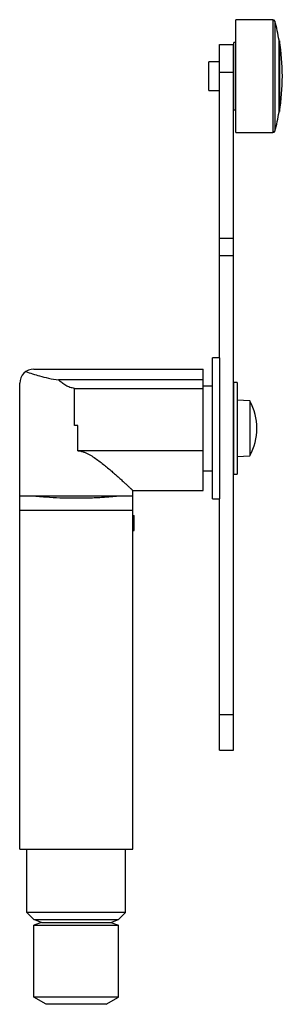
# Model space of a CAD drawing. Units: millimetres. Extents: x 42 to 79, y 14 to 153.
import ezdxf

# ---------------------------------------------------------------- set-up
doc = ezdxf.new("R2010")
doc.units = ezdxf.units.MM
doc.header["$LTSCALE"] = 10.829815
doc.layers.get('0').update_dxf_attribs({"linetype": 'CONTINUOUS'})

msp = doc.modelspace()

# ---------------------------------------------------------------- linework, layer by layer
at = {"color": 7}
for p, q in [((72.39, 137.02), (72.39, 153.02)), ((77.65, 153.02), (72.39, 153.02)), ((77.65, 153.02), (77.65, 137.02)), ((77.95, 152.8), (77.95, 137.25)), ((70.09, 105.12), (70.09, 149.52)), ((70.09, 149.52), (72.09, 149.52)), ((72.09, 49.52), (72.09, 149.52)), ((72.14, 140.27), (72.14, 149.77)), ((72.39, 149.77), (72.14, 149.77)), ((78.52, 139.92), (78.52, 150.12)), ((78.59, 150.02), (78.52, 150.02)), ((78.59, 150.02), (78.59, 140.02)), ((72.14, 148), (72.09, 148)), ((68.59, 142.97), (68.59, 147.07)), ((70.09, 147.07), (68.59, 147.07)), ((70.09, 145.57), (72.09, 145.57)), ((68.59, 142.97), (70.09, 142.97)), ((72.09, 142.05), (72.14, 142.05)), ((72.14, 140.27), (72.39, 140.27)), ((78.52, 140.02), (78.59, 140.02)), ((72.39, 137.02), (77.65, 137.02)), ((72.09, 122.04), (70.09, 122.04)), ((70.09, 119.6), (72.09, 119.6)), ((69.1, 85.12), (69.1, 105.12)), ((70.09, 105.12), (69.1, 105.12)), ((70.1, 105.12), (70.1, 85.12)), ((43.79, 103.52), (67.79, 103.52)), ((67.79, 86.34), (67.79, 103.52)), ((67.79, 101.99), (47.3, 101.99)), ((41.79, 35.52), (41.79, 101.52)), ((49.55, 95.52), (49.55, 100.79)), ((49.55, 100.79), (67.79, 100.79)), ((69.1, 101.12), (67.79, 101.12)), ((72.1, 88.62), (72.1, 101.62)), ((72.6, 101.62), (72.1, 101.62)), ((72.6, 101.62), (72.6, 88.62)), ((74.4, 99.01), (72.6, 99.12)), ((74.4, 99.01), (74.4, 91.24)), ((50.02, 95.52), (49.55, 95.52)), ((50.02, 91.94), (50.02, 95.52)), ((67.79, 91.94), (50.02, 91.94)), ((72.6, 91.12), (74.4, 91.24)), ((67.79, 89.12), (69.1, 89.12)), ((72.1, 88.62), (72.6, 88.62)), ((57.79, 85.52), (41.79, 85.52)), ((57.79, 35.52), (57.79, 86.34)), ((57.79, 86.34), (67.79, 86.34)), ((69.1, 85.12), (70.09, 85.12)), ((70.09, 49.52), (70.09, 85.12)), ((41.79, 83.52), (57.79, 83.52)), ((57.79, 82.8), (57.99, 82.8)), ((57.99, 80.64), (57.99, 82.8)), ((57.79, 80.64), (57.99, 80.64)), ((72.09, 54.52), (70.09, 54.52)), ((70.09, 49.52), (72.09, 49.52)), ((41.79, 35.52), (57.79, 35.52)), ((42.79, 26.52), (42.79, 35.52)), ((56.79, 26.52), (56.79, 35.52)), ((56.79, 26.52), (42.79, 26.52)), ((43.79, 25.52), (42.79, 26.52)), ((55.79, 25.52), (56.79, 26.52)), ((43.79, 25.52), (55.79, 25.52)), ((44.89, 25.12), (43.79, 25.52)), ((44.89, 25.12), (43.79, 24.72)), ((44.89, 25.12), (54.69, 25.12)), ((54.69, 25.12), (55.79, 25.52)), ((54.69, 25.12), (55.79, 24.72)), ((43.79, 24.72), (55.79, 24.72)), ((43.79, 14.52), (43.79, 24.72)), ((55.79, 14.52), (55.79, 24.72)), ((55.79, 14.52), (43.79, 14.52)), ((45.52, 13.52), (43.79, 14.52)), ((54.05, 13.52), (55.79, 14.52)), ((54.05, 13.52), (45.52, 13.52))]:
    msp.add_line(p, q, dxfattribs=at)
for centre, radius, start, end in [((77.65, 152.72), 0.3, 14.7716, 90), ((48.45, 145.02), 30.5, 9.6258, 14.7716), ((47.54, 145.02), 31.45, 350.8522, 9.1478), ((48.45, 145.02), 30.5, 345.2284, 350.3742), ((77.65, 137.32), 0.3, 270, 345.2284), ((43.79, 101.52), 2, 90, 180), ((67.23, 95.12), 8.15, 331.5386, 28.4614)]:
    msp.add_arc(centre, radius, start, end, dxfattribs=at)
for points, knots in [([(42.66, 103.18), (43.3, 102.95), (44.36, 102.6), (45.91, 102.21), (46.82, 102.05), (47.3, 101.99)], [0, 0, 0, 0, 0.421512, 0.695816, 1, 1, 1, 1]), ([(49.55, 100.79), (49.44, 100.8), (49.22, 100.84), (48.8, 100.95), (48.31, 101.18), (47.78, 101.55), (47.46, 101.84), (47.3, 101.99)], [0, 0, 0, 0, 0.126505, 0.252694, 0.503469, 0.752504, 1, 1, 1, 1]), ([(50.02, 91.94), (50.16, 91.93), (50.45, 91.89), (50.86, 91.77), (51.25, 91.61), (51.75, 91.36), (52.34, 91), (53.01, 90.52), (53.64, 90.03), (54.24, 89.54), (54.81, 89.05), (55.35, 88.58), (55.85, 88.14), (56.24, 87.78), (56.53, 87.51), (56.73, 87.33), (56.91, 87.16), (57.09, 87), (57.24, 86.85), (57.38, 86.73), (57.48, 86.63), (57.55, 86.56), (57.6, 86.52), (57.64, 86.48), (57.68, 86.44), (57.71, 86.41), (57.73, 86.39), (57.75, 86.38), (57.76, 86.37), (57.77, 86.36), (57.77, 86.36), (57.78, 86.35), (57.78, 86.35), (57.78, 86.35), (57.78, 86.34), (57.78, 86.34), (57.79, 86.34), (57.79, 86.34)], [0, 0, 0, 0, 0.044226, 0.088287, 0.132113, 0.175652, 0.261696, 0.346157, 0.428679, 0.508835, 0.586103, 0.659853, 0.729319, 0.79358, 0.823423, 0.85154, 0.877764, 0.901922, 0.923833, 0.943314, 0.960183, 0.967583, 0.974267, 0.980214, 0.985407, 0.989831, 0.993472, 0.994994, 0.996317, 0.997438, 0.998357, 0.999073, 0.999586, 0.999766, 0.999895, 0.999973, 1, 1, 1, 1]), ([(49.79, 85.21), (49.39, 85.21), (48.63, 85.22), (47.21, 85.26), (46.06, 85.32), (45.16, 85.39), (44.81, 85.42), (44.51, 85.45), (44.26, 85.47), (44.08, 85.49), (43.97, 85.5), (43.91, 85.51), (43.85, 85.52), (43.82, 85.52), (43.8, 85.52), (43.8, 85.52), (43.78, 85.52), (43.79, 85.52)], [0, 0, 0, 0, 0.194856, 0.382231, 0.70644, 0.772379, 0.830911, 0.881466, 0.923535, 0.956716, 0.969869, 0.980682, 0.989126, 0.995174, 0.997291, 0.998801, 1, 1, 1, 1]), ([(55.79, 85.52), (55.78, 85.52), (55.78, 85.52), (55.77, 85.52), (55.75, 85.52), (55.72, 85.52), (55.67, 85.51), (55.6, 85.5), (55.52, 85.5), (55.43, 85.49), (55.28, 85.47), (55.06, 85.45), (54.76, 85.42), (54.41, 85.39), (54.01, 85.36), (53.58, 85.33), (52.93, 85.29), (52.05, 85.25), (50.94, 85.22), (50.18, 85.21), (49.79, 85.21)], [0, 0, 0, 0, 0.001221, 0.002737, 0.004856, 0.010895, 0.019322, 0.030117, 0.043261, 0.058725, 0.076459, 0.118543, 0.169085, 0.227605, 0.293545, 0.366254, 0.445033, 0.617766, 0.805143, 1, 1, 1, 1])]:
    msp.add_open_spline(points, degree=3, knots=knots, dxfattribs=at)

doc.saveas('drawing.dxf')
